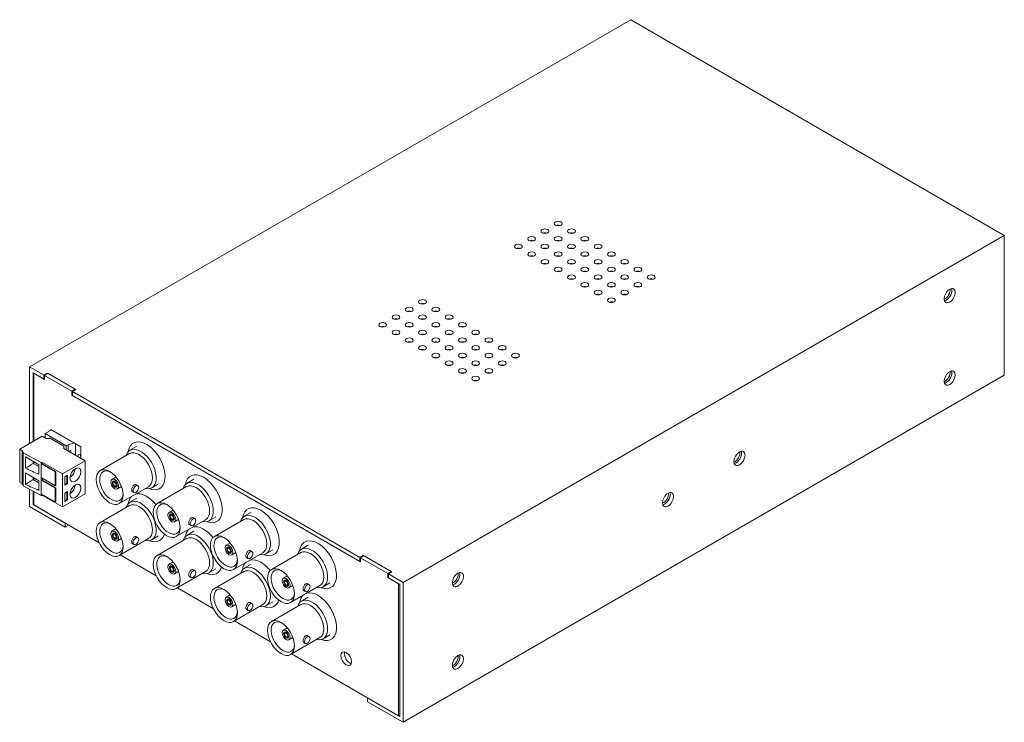
# Model space of a CAD drawing. Units: inches. Extents: x -11.1 to 35.4, y -3.1 to 15.3.
# Drawn here: x 25.5 to 35.3, y -0.3 to 6.7 of the extents above; entities that cross this region are included whole.
import ezdxf

# ---------------------------------------------------------------- set-up
doc = ezdxf.new("R2010")
doc.units = ezdxf.units.IN
doc.header["$MEASUREMENT"] = 0
doc.layers.add('ISO', color=82, linetype='Continuous')

# ---------------------------------------------------------------- blocks, each defined once
blk = doc.blocks.new('A$C3D862CF3')
at = {"color": 0, "linetype": 'Continuous', "lineweight": 0, "extrusion": (-3.33067e-16, 0.816497, 0.57735)}
for p, q in [((-9.5341, 0.0209), (-3.583, 3.4567)), ((-3.583, 3.4567), (0.1158, 1.3212)), ((-5.8352, -2.1147), (0.1158, 1.3212)), ((0.1158, -0.0636), (0.1158, 1.3212)), ((-9.5341, -0.7388), (-9.5341, 0.0209)), ((-9.5341, 0.0209), (-9.3926, -0.0608)), ((-9.5001, -0.0379), (-9.3926, -0.0999)), ((-9.5001, -0.7192), (-9.5001, -0.0379)), ((-9.4936, -0.0416), (-9.4936, -0.7154)), ((-9.4936, -0.0416), (-9.3856, -0.104)), ((-9.3926, -0.0608), (-9.3587, -0.0412)), ((-9.3926, -0.0999), (-9.3926, -0.0608)), ((-9.3856, -0.0959), (-9.3926, -0.0999)), ((-9.3516, -0.0452), (-9.3856, -0.0648)), ((-9.3856, -0.104), (-9.3856, -0.0648)), ((-9.3856, -0.0648), (-9.1169, -0.22)), ((-9.3587, -0.0493), (-9.3587, -0.0412)), ((-9.3587, -0.0412), (-9.0758, -0.2045)), ((-9.0829, -0.2004), (-9.3516, -0.0452)), ((-5.8352, -3.4994), (0.1158, -0.0636)), ((-9.0829, -0.2004), (-9.1169, -0.22)), ((-9.1169, -0.22), (-9.1169, -0.2592)), ((-9.1098, -0.2551), (-9.1169, -0.2592)), ((-9.1169, -0.2592), (-6.257, -1.9103)), ((-9.0758, -0.2045), (-9.1098, -0.2241)), ((-9.1098, -0.2241), (-9.1098, -0.2632)), ((-6.2641, -1.867), (-9.1098, -0.2241)), ((-9.1098, -0.2632), (-6.2641, -1.9062)), ((-9.0829, -0.2085), (-9.0829, -0.2004)), ((-9.6323, -0.7955), (-9.4088, -0.6665)), ((-9.4088, -0.6665), (-9.3692, -0.6893)), ((-9.3805, -0.6412), (-9.3258, -0.6096)), ((-9.3805, -0.6412), (-9.3805, -0.6828)), ((-9.1712, -0.762), (-9.3805, -0.6412)), ((-9.3243, -0.6007), (-9.0273, -0.7722)), ((-9.3243, -0.6105), (-9.3243, -0.6007)), ((-9.3692, -0.6893), (-9.3282, -0.6893)), ((-9.3381, -0.6836), (-9.1967, -0.7653)), ((-9.3381, -0.6893), (-9.3381, -0.6836)), ((-9.3357, -0.6893), (-9.332, -0.6872)), ((-9.1967, -0.7653), (-9.1967, -0.7889)), ((-9.1712, -0.762), (-9.1535, -0.7518)), ((-9.1712, -0.8036), (-9.1712, -0.762)), ((-9.0937, -0.7339), (-9.1535, -0.7518)), ((-9.1535, -0.8138), (-9.1535, -0.7518)), ((-9.08, -0.8563), (-9.08, -0.7418)), ((-9.0273, -0.7722), (-9.0273, -0.8867)), ((-8.4726, -0.7671), (-8.5405, -0.8063)), ((-9.6323, -0.7955), (-9.6323, -1.1221)), ((-9.6011, -0.8134), (-9.6323, -0.7955)), ((-9.6082, -0.8175), (-9.6011, -0.8134)), ((-9.5969, -0.8241), (-9.6082, -0.8175)), ((-9.6082, -0.8175), (-9.6082, -1.1441)), ((-9.5969, -0.8322), (-9.5969, -0.8241)), ((-9.4201, -0.9261), (-9.5969, -0.8322)), ((-9.5969, -0.8322), (-9.5969, -1.1588)), ((-9.5747, -0.984), (-9.5747, -0.8706)), ((-9.1967, -0.7889), (-8.9845, -0.9114)), ((-9.1498, -0.816), (-9.1256, -0.8088)), ((-9.1256, -0.8088), (-9.1256, -0.83)), ((-9.0591, -0.8684), (-9.05, -0.8486)), ((-9.05, -0.8486), (-9.0299, -0.846)), ((-9.0299, -0.846), (-9.028, -0.8863)), ((-8.8365, -1.0072), (-8.5459, -0.8394)), ((-9.4982, -0.9172), (-9.4982, -0.9358)), ((-9.4982, -0.9358), (-9.4825, -0.9267)), ((-9.4982, -0.9358), (-9.4441, -0.967)), ((-9.4441, -0.9499), (-9.4441, -1.0435)), ((-9.4201, -0.9261), (-9.4201, -0.9416)), ((-9.406, -0.9261), (-9.4201, -0.9261)), ((-9.4201, -0.9416), (-9.406, -0.9416)), ((-9.4201, -0.9416), (-9.4201, -1.0772)), ((-9.2822, -1.0212), (-9.4201, -0.9416)), ((-9.208, -1.0404), (-9.406, -0.9261)), ((-9.406, -0.9261), (-9.406, -0.9416)), ((-9.2752, -1.0172), (-9.406, -0.9416)), ((-8.9845, -0.9114), (-9.208, -1.0404)), ((-8.9845, -0.9114), (-8.9845, -1.238)), ((-9.5747, -1.144), (-9.5747, -1.0306)), ((-9.2752, -1.0172), (-9.2822, -1.0212)), ((-9.2822, -1.0212), (-9.2822, -1.1568)), ((-9.2752, -1.1527), (-9.2752, -1.0172)), ((-9.208, -1.0404), (-9.208, -1.367)), ((-9.1868, -1.0698), (-9.1585, -1.0535)), ((-9.1868, -1.1515), (-9.1868, -1.0698)), ((-9.1656, -1.1311), (-9.1656, -1.0576)), ((-9.1585, -1.0535), (-9.1585, -1.1351)), ((-9.1267, -1.0706), (-9.1333, -1.0668)), ((-9.1267, -1.0438), (-9.1267, -1.0706)), ((-8.6791, -1.0711), (-8.719, -1.0941)), ((-9.6323, -1.1221), (-9.6082, -1.136)), ((-9.6082, -1.1441), (-9.5969, -1.1507)), ((-9.5969, -1.1588), (-9.4201, -1.2527)), ((-9.4982, -1.0772), (-9.4982, -1.0958)), ((-9.4982, -1.0958), (-9.4825, -1.0867)), ((-9.4982, -1.0958), (-9.4441, -1.127)), ((-9.4441, -1.1099), (-9.4441, -1.2035)), ((-9.4201, -1.0772), (-9.4201, -1.1017)), ((-9.2822, -1.1568), (-9.4201, -1.0772)), ((-9.4201, -1.1017), (-9.406, -1.1017)), ((-9.4201, -1.1017), (-9.4201, -1.2372)), ((-9.2822, -1.1813), (-9.4201, -1.1017)), ((-9.406, -1.0853), (-9.406, -1.1017)), ((-9.2752, -1.1772), (-9.406, -1.1017)), ((-9.2822, -1.1568), (-9.2752, -1.1527)), ((-9.1868, -1.1433), (-9.1656, -1.1311)), ((-9.1585, -1.1351), (-9.1868, -1.1515)), ((-9.1585, -1.1351), (-9.1656, -1.1311)), ((-8.7065, -1.1157), (-8.6974, -1.1105)), ((-8.6765, -1.1677), (-8.6674, -1.1625)), ((-8.6241, -1.1663), (-8.664, -1.1893)), ((-8.6475, -1.3346), (-8.3569, -1.1668)), ((-8.4623, -1.1575), (-8.4779, -1.1486)), ((-8.2576, -1.1395), (-8.3255, -1.1787)), ((-8.2709, -1.3338), (-7.9802, -1.166)), ((-7.9069, -1.0937), (-7.9749, -1.1329)), ((-9.5341, -1.3639), (-9.5341, -1.1922)), ((-9.5001, -1.3443), (-9.5001, -1.2102)), ((-9.4936, -1.2137), (-9.4936, -1.348)), ((-9.4201, -1.2372), (-9.4201, -1.2527)), ((-9.2822, -1.3168), (-9.4201, -1.2372)), ((-9.4201, -1.2527), (-9.406, -1.2527)), ((-9.406, -1.2454), (-9.406, -1.2527)), ((-9.406, -1.2527), (-9.208, -1.367)), ((-9.2752, -1.1772), (-9.2822, -1.1813)), ((-9.2822, -1.1813), (-9.2822, -1.3168)), ((-9.2752, -1.3127), (-9.2752, -1.1772)), ((-9.208, -1.367), (-8.9845, -1.238)), ((-9.1868, -1.2315), (-9.1585, -1.2152)), ((-9.1868, -1.3131), (-9.1868, -1.2315)), ((-9.1656, -1.2927), (-9.1656, -1.2192)), ((-9.1585, -1.2152), (-9.1585, -1.2968)), ((-9.1267, -1.2323), (-9.1333, -1.2285)), ((-9.1267, -1.2055), (-9.1267, -1.2323)), ((-8.5013, -1.2251), (-8.5169, -1.2161)), ((-9.5341, -1.3639), (-9.1805, -1.568)), ((-9.4936, -1.3405), (-9.5001, -1.3443)), ((-9.1805, -1.5288), (-9.5001, -1.3443)), ((-9.4936, -1.348), (-8.8462, -1.7218)), ((-9.2822, -1.3168), (-9.2752, -1.3127)), ((-9.1868, -1.305), (-9.1656, -1.2927)), ((-9.1585, -1.2968), (-9.1868, -1.3131)), ((-9.1585, -1.2968), (-9.1656, -1.2927)), ((-8.8365, -1.5216), (-8.5459, -1.3538)), ((-8.4726, -1.2815), (-8.5405, -1.3207)), ((-8.1135, -1.3977), (-8.1533, -1.4207)), ((-8.1408, -1.4423), (-8.1318, -1.4371)), ((-7.3412, -1.4203), (-7.4092, -1.4595)), ((-9.1805, -1.568), (-9.1805, -1.5288)), ((-9.1805, -1.568), (-9.1466, -1.5484)), ((-8.1108, -1.4943), (-8.1018, -1.4891)), ((-8.0585, -1.4929), (-8.0983, -1.5159)), ((-8.0819, -1.6612), (-7.7912, -1.4934)), ((-7.9356, -1.5517), (-7.9512, -1.5427)), ((-7.8966, -1.4841), (-7.9122, -1.4752)), ((-7.6919, -1.4661), (-7.7599, -1.5053)), ((-7.7052, -1.6604), (-7.4146, -1.4926)), ((-8.6791, -1.5855), (-8.719, -1.6085)), ((-8.7065, -1.6301), (-8.6974, -1.6249)), ((-8.2576, -1.6538), (-8.3255, -1.6931)), ((-7.9069, -1.6081), (-7.9749, -1.6473)), ((-8.6765, -1.6821), (-8.6674, -1.6769)), ((-8.6241, -1.6807), (-8.664, -1.7037)), ((-8.6475, -1.849), (-8.3569, -1.6812)), ((-8.5013, -1.7395), (-8.5169, -1.7305)), ((-8.4623, -1.6719), (-8.4779, -1.6629)), ((-8.2709, -1.8482), (-7.9802, -1.6804)), ((-7.5478, -1.7243), (-7.5876, -1.7473)), ((-6.7755, -1.7469), (-6.8435, -1.7861)), ((-8.6368, -1.8427), (-8.2805, -2.0484)), ((-7.5751, -1.7689), (-7.5661, -1.7637)), ((-7.5451, -1.8209), (-7.5361, -1.8157)), ((-7.4928, -1.8195), (-7.5326, -1.8425)), ((-7.5162, -1.9878), (-7.2256, -1.82)), ((-7.331, -1.8107), (-7.3465, -1.8018)), ((-7.1262, -1.7927), (-7.1942, -1.8319)), ((-7.1395, -1.987), (-6.8489, -1.8192)), ((-6.2641, -1.867), (-6.2302, -1.8474)), ((-6.2231, -1.8515), (-6.257, -1.8711)), ((-6.2302, -1.8556), (-6.2302, -1.8474)), ((-6.2302, -1.8474), (-5.9473, -2.0107)), ((-5.9544, -2.0066), (-6.2231, -1.8515)), ((-8.1135, -1.9121), (-8.1533, -1.9351)), ((-7.3412, -1.9347), (-7.4092, -1.9739)), ((-7.37, -1.8783), (-7.3855, -1.8693)), ((-6.2641, -1.9062), (-6.2641, -1.867)), ((-6.257, -1.9021), (-6.2641, -1.9062)), ((-6.257, -1.9103), (-6.257, -1.8711)), ((-6.257, -1.8711), (-5.9883, -2.0262)), ((-8.1408, -1.9567), (-8.1318, -1.9515)), ((-8.1108, -2.0087), (-8.1018, -2.0035)), ((-8.0585, -2.0073), (-8.0983, -2.0303)), ((-8.0819, -2.1756), (-7.7912, -2.0078)), ((-7.8966, -1.9985), (-7.9122, -1.9895)), ((-7.6919, -1.9804), (-7.7599, -2.0197)), ((-7.7052, -2.1748), (-7.4146, -2.007)), ((-5.9544, -2.0066), (-5.9883, -2.0262)), ((-5.9883, -2.0262), (-5.9883, -2.0654)), ((-5.9473, -2.0107), (-5.9813, -2.0303)), ((-5.9813, -2.0303), (-5.9813, -2.0695)), ((-5.8352, -2.1147), (-5.9813, -2.0303)), ((-5.9544, -2.0148), (-5.9544, -2.0066)), ((-7.9356, -2.0661), (-7.9512, -2.0571)), ((-6.9821, -2.0509), (-7.0219, -2.0739)), ((-7.0094, -2.0955), (-7.0004, -2.0903)), ((-6.9794, -2.1475), (-6.9704, -2.1423)), ((-6.7653, -2.1373), (-6.7808, -2.1283)), ((-6.5605, -2.1193), (-6.6285, -2.1585)), ((-5.9813, -2.0613), (-5.9883, -2.0654)), ((-5.9883, -2.0654), (-5.8803, -2.1278)), ((-5.9813, -2.0695), (-5.8691, -2.1342)), ((-5.8803, -2.1278), (-5.8803, -3.4342)), ((-5.8691, -3.4406), (-5.8691, -2.1342)), ((-5.8352, -3.4994), (-5.8352, -2.1147)), ((-8.0711, -2.1693), (-7.7149, -2.375)), ((-7.5478, -2.2387), (-7.5876, -2.2617)), ((-6.9271, -2.1461), (-6.9669, -2.1691)), ((-6.9505, -2.3144), (-6.6599, -2.1466)), ((-6.8043, -2.2049), (-6.8198, -2.1959)), ((-7.5751, -2.2833), (-7.5661, -2.2781)), ((-7.5451, -2.3353), (-7.5361, -2.3301)), ((-7.4928, -2.3339), (-7.5326, -2.3569)), ((-7.5162, -2.5022), (-7.2256, -2.3344)), ((-7.331, -2.3251), (-7.3465, -2.3161)), ((-7.1262, -2.307), (-7.1942, -2.3463)), ((-7.1395, -2.5014), (-6.8489, -2.3336)), ((-6.7755, -2.2613), (-6.8435, -2.3005)), ((-7.37, -2.3927), (-7.3855, -2.3837)), ((-7.5054, -2.4959), (-7.1492, -2.7016)), ((-6.9821, -2.5653), (-7.0219, -2.5883)), ((-7.0094, -2.6099), (-7.0004, -2.6047)), ((-6.9794, -2.6619), (-6.9704, -2.6567)), ((-6.9271, -2.6605), (-6.9669, -2.6835)), ((-6.9505, -2.8288), (-6.6599, -2.661)), ((-6.8043, -2.7193), (-6.8198, -2.7103)), ((-6.7653, -2.6517), (-6.7808, -2.6427)), ((-6.5605, -2.6336), (-6.6285, -2.6729)), ((-6.9397, -2.8225), (-5.8803, -3.4342)), ((-6.1887, -3.2953), (-6.1887, -3.2561)), ((-5.8691, -3.4406), (-6.1887, -3.2561)), ((-6.1887, -3.2953), (-5.8352, -3.4994)), ((-5.8803, -3.4342), (-5.8691, -3.4277))]:
    blk.add_line(p, q, dxfattribs=at)
at = {"color": 0, "linetype": 'Continuous', "lineweight": 0}
for centre, major_axis in [((-4.4319, 1.3626), (-0.039, 0)), ((-4.3004, 1.4385), (-0.039, 0)), ((-4.1689, 1.3626), (-0.039, 0)), ((-4.5634, 1.2867), (-0.039, 0)), ((-4.3004, 1.2867), (-0.039, 0)), ((-4.0374, 1.2867), (-0.039, 0)), ((-4.695, 1.2107), (-0.039, 0)), ((-4.4319, 1.2107), (-0.039, 0)), ((-4.1689, 1.2107), (-0.039, 0)), ((-3.9058, 1.2107), (-0.039, 0)), ((-4.5634, 1.1348), (-0.039, 0)), ((-4.4319, 1.0589), (-0.039, 0)), ((-4.3004, 1.1348), (-0.039, 0)), ((-4.1689, 1.0589), (-0.039, 0)), ((-4.0374, 1.1348), (-0.039, 0)), ((-3.9058, 1.0589), (-0.039, 0)), ((-3.7743, 1.1348), (-0.039, 0)), ((-3.6428, 1.0589), (-0.039, 0)), ((-4.3004, 0.9829), (-0.039, 0)), ((-4.0374, 0.9829), (-0.039, 0)), ((-3.7743, 0.9829), (-0.039, 0)), ((-3.5113, 0.9829), (-0.039, 0)), ((-4.1689, 0.907), (-0.039, 0)), ((-3.9058, 0.907), (-0.039, 0)), ((-3.6428, 0.907), (-0.039, 0)), ((-3.3797, 0.907), (-0.039, 0)), ((-4.0374, 0.8311), (-0.039, 0)), ((-3.7743, 0.8311), (-0.039, 0)), ((-3.5113, 0.8311), (-0.039, 0)), ((-0.4251, 0.7247), (-0.039, -0.0675)), ((-5.6439, 0.6629), (-0.039, 0)), ((-3.9058, 0.7551), (-0.039, 0)), ((-3.7743, 0.6792), (-0.039, 0)), ((-3.6428, 0.7551), (-0.039, 0)), ((-5.7754, 0.5869), (-0.039, 0)), ((-5.5124, 0.5869), (-0.039, 0)), ((-5.9069, 0.511), (-0.039, 0)), ((-5.6439, 0.511), (-0.039, 0)), ((-5.3809, 0.511), (-0.039, 0)), ((-6.0385, 0.4351), (-0.039, 0)), ((-5.7754, 0.4351), (-0.039, 0)), ((-5.5124, 0.4351), (-0.039, 0)), ((-5.2493, 0.4351), (-0.039, 0)), ((-5.9069, 0.3591), (-0.039, 0)), ((-5.7754, 0.2832), (-0.039, 0)), ((-5.6439, 0.3591), (-0.039, 0)), ((-5.5124, 0.2832), (-0.039, 0)), ((-5.3809, 0.3591), (-0.039, 0)), ((-5.2493, 0.2832), (-0.039, 0)), ((-5.1178, 0.3591), (-0.039, 0)), ((-4.9863, 0.2832), (-0.039, 0)), ((-5.6439, 0.2073), (-0.039, 0)), ((-5.3809, 0.2073), (-0.039, 0)), ((-5.1178, 0.2073), (-0.039, 0)), ((-4.8548, 0.2073), (-0.039, 0)), ((-5.5124, 0.1313), (-0.039, 0)), ((-5.2493, 0.1313), (-0.039, 0)), ((-4.9863, 0.1313), (-0.039, 0)), ((-4.7232, 0.1313), (-0.039, 0)), ((-5.3809, 0.0554), (-0.039, 0)), ((-5.2493, -0.0205), (-0.039, 0)), ((-5.1178, 0.0554), (-0.039, 0)), ((-4.9863, -0.0205), (-0.039, 0)), ((-4.8548, 0.0554), (-0.039, 0)), ((-5.1178, -0.0965), (-0.039, 0)), ((-0.4251, -0.0918), (-0.039, -0.0675)), ((-2.5061, -0.8866), (-0.039, -0.0675)), ((-9.0807, -1.0494), (-0.038, -0.0658)), ((-8.742, -1.1709), (0.0945, -0.1637)), ((-9.0807, -1.2111), (0.038, 0.0658)), ((-8.6915, -1.1417), (0.0275, -0.0476)), ((-8.6915, -1.1417), (-0.0175, 0.0303)), ((-8.6915, -1.1417), (0.015, -0.026)), ((-8.6915, -1.1417), (-0.011, 0.0191)), ((-8.4818, -1.1913), (-0.0195, -0.0338)), ((-3.2132, -1.2949), (-0.039, -0.0675)), ((-8.1764, -1.4975), (0.0945, -0.1637)), ((-8.1258, -1.4683), (0.0275, -0.0476)), ((-8.1258, -1.4683), (-0.0175, 0.0303)), ((-8.1258, -1.4683), (0.015, -0.026)), ((-8.1258, -1.4683), (-0.011, 0.0191)), ((-8.742, -1.6853), (0.0945, -0.1637)), ((-7.9161, -1.5179), (-0.0195, -0.0338)), ((-8.6915, -1.6561), (0.0275, -0.0476)), ((-8.6915, -1.6561), (-0.0175, 0.0303)), ((-8.6915, -1.6561), (0.015, -0.026)), ((-8.6915, -1.6561), (-0.011, 0.0191)), ((-7.6107, -1.8241), (0.0945, -0.1637)), ((-8.4818, -1.7057), (-0.0195, -0.0338)), ((-7.5601, -1.7949), (0.0275, -0.0476)), ((-8.1764, -2.0119), (0.0945, -0.1637)), ((-7.5601, -1.7949), (-0.0175, 0.0303)), ((-7.5601, -1.7949), (0.015, -0.026)), ((-7.5601, -1.7949), (-0.011, 0.0191)), ((-7.3505, -1.8445), (-0.0195, -0.0338)), ((-8.1258, -1.9827), (0.0275, -0.0476)), ((-8.1258, -1.9827), (-0.0175, 0.0303)), ((-8.1258, -1.9827), (0.015, -0.026)), ((-8.1258, -1.9827), (-0.011, 0.0191)), ((-7.9161, -2.0323), (-0.0195, -0.0338)), ((-7.045, -2.1507), (0.0945, -0.1637)), ((-5.2942, -2.0865), (-0.039, -0.0675)), ((-6.9944, -2.1215), (0.0275, -0.0476)), ((-6.9944, -2.1215), (-0.0175, 0.0303)), ((-6.9944, -2.1215), (0.015, -0.026)), ((-6.9944, -2.1215), (-0.011, 0.0191)), ((-6.7848, -2.1711), (-0.0195, -0.0338)), ((-7.6107, -2.3385), (0.0945, -0.1637)), ((-7.5601, -2.3093), (0.0275, -0.0476)), ((-7.5601, -2.3093), (-0.0175, 0.0303)), ((-7.5601, -2.3093), (0.015, -0.026)), ((-7.5601, -2.3093), (-0.011, 0.0191)), ((-7.3505, -2.3589), (-0.0195, -0.0338)), ((-7.045, -2.6651), (0.0945, -0.1637)), ((-6.9944, -2.6359), (0.0275, -0.0476)), ((-6.9944, -2.6359), (-0.0175, 0.0303)), ((-6.9944, -2.6359), (0.015, -0.026)), ((-6.9944, -2.6359), (-0.011, 0.0191)), ((-6.7848, -2.6855), (-0.0195, -0.0338)), ((-6.3988, -2.8699), (0.0375, -0.065)), ((-5.2942, -2.903), (-0.039, -0.0675))]:
    blk.add_ellipse(centre, major_axis=major_axis, ratio=0.57735, dxfattribs=at)
for centre, major_axis, start_param, end_param in [((-4.3004, 1.3993), (-0.039, 0), 4.197374, 5.227404), ((-4.5634, 1.2475), (-0.039, 0), 4.197374, 5.227404), ((-4.4319, 1.3234), (-0.039, 0), 4.197374, 5.227404), ((-4.3004, 1.2475), (-0.039, 0), 4.197374, 5.227404), ((-4.1689, 1.3234), (-0.039, 0), 4.197374, 5.227404), ((-4.0374, 1.2475), (-0.039, 0), 4.197374, 5.227404), ((-4.695, 1.1715), (-0.039, 0), 4.197374, 5.227404), ((-4.4319, 1.1715), (-0.039, 0), 4.197374, 5.227404), ((-4.1689, 1.1715), (-0.039, 0), 4.197374, 5.227404), ((-3.9058, 1.1715), (-0.039, 0), 4.197374, 5.227404), ((-4.5634, 1.0956), (-0.039, 0), 4.197374, 5.227404), ((-4.3004, 1.0956), (-0.039, 0), 4.197374, 5.227404), ((-4.0374, 1.0956), (-0.039, 0), 4.197374, 5.227404), ((-3.7743, 1.0956), (-0.039, 0), 4.197374, 5.227404), ((-4.4319, 1.0197), (-0.039, 0), 4.197374, 5.227404), ((-4.1689, 1.0197), (-0.039, 0), 4.197374, 5.227404), ((-3.9058, 1.0197), (-0.039, 0), 4.197374, 5.227404), ((-3.6428, 1.0197), (-0.039, 0), 4.197374, 5.227404), ((-4.3004, 0.9437), (-0.039, 0), 4.197374, 5.227404), ((-4.1689, 0.8678), (-0.039, 0), 4.197374, 5.227404), ((-4.0374, 0.9437), (-0.039, 0), 4.197374, 5.227404), ((-3.9058, 0.8678), (-0.039, 0), 4.197374, 5.227404), ((-3.7743, 0.9437), (-0.039, 0), 4.197374, 5.227404), ((-3.6428, 0.8678), (-0.039, 0), 4.197374, 5.227404), ((-3.5113, 0.9437), (-0.039, 0), 4.197374, 5.227404), ((-3.3797, 0.8678), (-0.039, 0), 4.197374, 5.227404), ((-4.0374, 0.7919), (-0.039, 0), 4.197374, 5.227404), ((-3.7743, 0.7919), (-0.039, 0), 4.197374, 5.227404), ((-3.5113, 0.7919), (-0.039, 0), 4.197374, 5.227404), ((-0.4702, 0.7508), (-0.035, -0.0606), 0.583481, 2.558112), ((-0.459, 0.7443), (-0.039, -0.0675), 0.785398, 2.691396), ((-3.9058, 0.7159), (-0.039, 0), 4.197374, 5.227404), ((-3.6428, 0.7159), (-0.039, 0), 4.197374, 5.227404), ((-5.6439, 0.6237), (-0.039, 0), 4.197374, 5.227404), ((-3.7743, 0.64), (-0.039, 0), 4.197374, 5.227404), ((-0.459, 0.7443), (-0.039, -0.0675), 0.450197, 0.785398), ((-5.9069, 0.4718), (-0.039, 0), 4.197374, 5.227404), ((-5.7754, 0.5477), (-0.039, 0), 4.197374, 5.227404), ((-5.6439, 0.4718), (-0.039, 0), 4.197374, 5.227404), ((-5.5124, 0.5477), (-0.039, 0), 4.197374, 5.227404), ((-5.3809, 0.4718), (-0.039, 0), 4.197374, 5.227404), ((-6.0385, 0.3959), (-0.039, 0), 4.197374, 5.227404), ((-5.7754, 0.3959), (-0.039, 0), 4.197374, 5.227404), ((-5.5124, 0.3959), (-0.039, 0), 4.197374, 5.227404), ((-5.2493, 0.3959), (-0.039, 0), 4.197374, 5.227404), ((-5.9069, 0.3199), (-0.039, 0), 4.197374, 5.227404), ((-5.6439, 0.3199), (-0.039, 0), 4.197374, 5.227404), ((-5.3809, 0.3199), (-0.039, 0), 4.197374, 5.227404), ((-5.1178, 0.3199), (-0.039, 0), 4.197374, 5.227404), ((-5.7754, 0.244), (-0.039, 0), 4.197374, 5.227404), ((-5.5124, 0.244), (-0.039, 0), 4.197374, 5.227404), ((-5.2493, 0.244), (-0.039, 0), 4.197374, 5.227404), ((-4.9863, 0.244), (-0.039, 0), 4.197374, 5.227404), ((-5.6439, 0.1681), (-0.039, 0), 4.197374, 5.227404), ((-5.5124, 0.0921), (-0.039, 0), 4.197374, 5.227404), ((-5.3809, 0.1681), (-0.039, 0), 4.197374, 5.227404), ((-5.2493, 0.0921), (-0.039, 0), 4.197374, 5.227404), ((-5.1178, 0.1681), (-0.039, 0), 4.197374, 5.227404), ((-4.9863, 0.0921), (-0.039, 0), 4.197374, 5.227404), ((-4.8548, 0.1681), (-0.039, 0), 4.197374, 5.227404), ((-4.7232, 0.0921), (-0.039, 0), 4.197374, 5.227404), ((-5.3809, 0.0162), (-0.039, 0), 4.197374, 5.227404), ((-5.1178, 0.0162), (-0.039, 0), 4.197374, 5.227404), ((-4.8548, 0.0162), (-0.039, 0), 4.197374, 5.227404), ((-5.2493, -0.0597), (-0.039, 0), 4.197374, 5.227404), ((-4.9863, -0.0597), (-0.039, 0), 4.197374, 5.227404), ((-0.4702, -0.0657), (-0.035, -0.0606), 0.583481, 2.558112), ((-0.459, -0.0722), (-0.039, -0.0675), 0.785398, 2.691396), ((-5.1178, -0.1357), (-0.039, 0), 4.197374, 5.227404), ((-0.459, -0.0722), (-0.039, -0.0675), 0.450197, 0.785398), ((-8.433, -0.9925), (0.1075, -0.1862), 5.786296, 9.921667), ((-8.3764, -0.9598), (0.13, -0.2252), 5.663626, 10.044337), ((-8.4514, -1.0031), (-0.0945, 0.1637), 3.141593, 6.283185), ((-2.5512, -0.8606), (-0.035, -0.0606), 0.583481, 2.558112), ((-2.5401, -0.867), (-0.039, -0.0675), 0.785398, 2.691396), ((-2.5401, -0.867), (-0.039, -0.0675), 0.450197, 0.785398), ((-9.1373, -1.0168), (-0.0375, -0.065), 0.986756, 2.300534), ((-8.7244, -1.1607), (0.082, -0.142), 2.429775, 5.497787), ((-7.8107, -1.2864), (-0.13, 0.2252), 5.497787, 6.902744), ((-9.1373, -1.1784), (-0.0375, -0.065), 0.986756, 2.300534), ((-7.8674, -1.3191), (0.1075, -0.1862), 5.786296, 9.921667), ((-7.8857, -1.3297), (-0.0945, 0.1637), 3.141593, 6.283185), ((-7.8107, -1.2864), (-0.13, 0.2252), 2.522034, 5.497787), ((-8.7244, -1.1607), (0.082, -0.142), 5.497787, 6.995003), ((-8.3764, -1.4742), (0.13, -0.2252), 3.306394, 3.761151), ((-8.3764, -1.4742), (0.13, -0.2252), 1.829946, 2.976792), ((-3.2583, -1.2688), (-0.035, -0.0606), 0.583481, 2.558112), ((-3.2472, -1.2753), (-0.039, -0.0675), 0.785398, 2.691396), ((-8.433, -1.5069), (0.1075, -0.1862), 5.786296, 9.921667), ((-8.4514, -1.5175), (-0.0945, 0.1637), 3.141593, 6.283185), ((-8.1587, -1.4873), (0.082, -0.142), 2.429775, 5.497787), ((-7.245, -1.613), (-0.13, 0.2252), 5.497787, 6.902744), ((-3.2472, -1.2753), (-0.039, -0.0675), 0.450197, 0.785398), ((-7.3017, -1.6457), (0.1075, -0.1862), 5.786296, 9.921667), ((-7.245, -1.613), (-0.13, 0.2252), 2.522034, 5.497787), ((-8.7244, -1.6751), (0.082, -0.142), 2.429775, 5.497787), ((-7.8107, -1.8008), (0.13, -0.2252), 1.829946, 2.976792), ((-7.3201, -1.6563), (-0.0945, 0.1637), 3.141593, 6.283185), ((-8.3764, -1.4742), (0.13, -0.2252), 5.663626, 6.783381), ((-8.1587, -1.4873), (0.082, -0.142), 5.497787, 6.995003), ((-7.8674, -1.8335), (0.1075, -0.1862), 5.786296, 9.921667), ((-7.8107, -1.8008), (0.13, -0.2252), 3.306394, 3.761151), ((-7.593, -1.8139), (0.082, -0.142), 2.429775, 5.497787), ((-8.7244, -1.6751), (0.082, -0.142), 5.497787, 6.995003), ((-7.8857, -1.8441), (-0.0945, 0.1637), 3.141593, 6.283185), ((-6.6793, -1.9396), (0.13, -0.2252), 5.663626, 10.044337), ((-8.1587, -2.0017), (0.082, -0.142), 2.429775, 5.497787), ((-6.736, -1.9723), (0.1075, -0.1862), 5.786296, 9.921667), ((-6.7544, -1.9829), (-0.0945, 0.1637), 3.141593, 6.283185), ((-7.593, -1.8139), (0.082, -0.142), 5.497787, 6.995003), ((-7.3017, -2.1601), (0.1075, -0.1862), 5.786296, 9.921667), ((-7.245, -2.1274), (-0.13, 0.2252), 0.164801, 0.619559), ((-7.245, -2.1274), (-0.13, 0.2252), 5.497787, 6.118384), ((-7.245, -2.1274), (-0.13, 0.2252), 4.971538, 5.497787), ((-7.8107, -1.8008), (0.13, -0.2252), 5.663626, 6.783381), ((-7.3201, -2.1707), (-0.0945, 0.1637), 3.141593, 6.283185), ((-7.0273, -2.1405), (0.082, -0.142), 2.429775, 5.497787), ((-5.3394, -2.0604), (-0.035, -0.0606), 0.583481, 2.558112), ((-5.3282, -2.0669), (-0.039, -0.0675), 0.785398, 2.691396), ((-8.1587, -2.0017), (0.082, -0.142), 5.497787, 6.995003), ((-5.3282, -2.0669), (-0.039, -0.0675), 0.450197, 0.785398), ((-7.593, -2.3283), (0.082, -0.142), 2.429775, 5.497787), ((-7.0273, -2.1405), (0.082, -0.142), 5.497787, 6.995003), ((-6.6793, -2.454), (-0.13, 0.2252), 5.497787, 6.118384), ((-6.6793, -2.454), (-0.13, 0.2252), 2.522034, 5.497787), ((-7.245, -2.1274), (-0.13, 0.2252), 2.522034, 3.641788), ((-6.736, -2.4867), (0.1075, -0.1862), 5.786296, 9.921667), ((-6.6793, -2.454), (-0.13, 0.2252), 0.164801, 0.619559), ((-6.7544, -2.4973), (-0.0945, 0.1637), 3.141593, 6.283185), ((-7.593, -2.3283), (0.082, -0.142), 5.497787, 6.995003), ((-7.0273, -2.6549), (0.082, -0.142), 2.429775, 5.497787), ((-7.0273, -2.6549), (0.082, -0.142), 5.497787, 6.995003), ((-6.3649, -2.8503), (0.0375, -0.065), 3.611214, 5.497787), ((-6.3649, -2.8503), (0.0375, -0.065), 5.497787, 5.813564), ((-5.3394, -2.8769), (-0.035, -0.0606), 0.583481, 2.558112), ((-5.3282, -2.8834), (-0.039, -0.0675), 0.785398, 2.691396), ((-5.3282, -2.8834), (-0.039, -0.0675), 0.450197, 0.785398)]:
    blk.add_ellipse(centre, major_axis=major_axis, ratio=0.57735, start_param=start_param, end_param=end_param, dxfattribs=at)
for points, knots in [([(-9.5747, -0.8706), (-9.5529, -0.8839), (-9.531, -0.8973), (-9.4874, -0.9237), (-9.4658, -0.9368), (-9.4441, -0.9499)], [0, 0, 0, 0, 0.0893555, 0.0893555, 0.1779303, 0.1779303, 0.1779303, 0.1779303]), ([(-9.4441, -1.0435), (-9.4654, -1.0337), (-9.4867, -1.0239), (-9.5303, -1.0041), (-9.5525, -0.994), (-9.5747, -0.984)], [0, 0, 0, 0, 0.0870685, 0.0870685, 0.1779305, 0.1779305, 0.1779305, 0.1779305]), ([(-9.5747, -1.0306), (-9.5529, -1.044), (-9.531, -1.0573), (-9.4874, -1.0837), (-9.4658, -1.0969), (-9.4441, -1.1099)], [0, 0, 0, 0, 0.0893555, 0.0893555, 0.1779303, 0.1779303, 0.1779303, 0.1779303]), ([(-9.4441, -1.2035), (-9.4654, -1.1937), (-9.4867, -1.184), (-9.5303, -1.1641), (-9.5525, -1.1541), (-9.5747, -1.144)], [0, 0, 0, 0, 0.0870685, 0.0870685, 0.1779305, 0.1779305, 0.1779305, 0.1779305]), ([(-8.4989, -1.1496), (-8.5023, -1.1517), (-8.5059, -1.1547), (-8.5121, -1.1622), (-8.5148, -1.1666), (-8.519, -1.1755), (-8.5207, -1.1805), (-8.523, -1.1903), (-8.5236, -1.1951), (-8.5236, -1.2031), (-8.523, -1.2069), (-8.5207, -1.2128), (-8.519, -1.2149), (-8.5169, -1.2161)], [0, 0, 0, 0, 0.01473689, 0.01473689, 0.02947378, 0.02947378, 0.04420974, 0.04420974, 0.05894569, 0.05894569, 0.07368164, 0.07368164, 0.0884176, 0.0884176, 0.0884176, 0.0884176]), ([(-8.4779, -1.1486), (-8.4807, -1.1469), (-8.4842, -1.146), (-8.4915, -1.1464), (-8.4954, -1.1476), (-8.4989, -1.1496)], [0.20630898, 0.20630898, 0.20630898, 0.20630898, 0.22104587, 0.22104587, 0.23578276, 0.23578276, 0.23578276, 0.23578276]), ([(-7.9332, -1.4762), (-7.9366, -1.4783), (-7.9402, -1.4813), (-7.9464, -1.4888), (-7.9491, -1.4932), (-7.9533, -1.5021), (-7.955, -1.5071), (-7.9573, -1.5169), (-7.9579, -1.5217), (-7.9579, -1.5297), (-7.9573, -1.5335), (-7.955, -1.5394), (-7.9533, -1.5415), (-7.9512, -1.5427)], [0, 0, 0, 0, 0.01473689, 0.01473689, 0.02947378, 0.02947378, 0.04420974, 0.04420974, 0.05894569, 0.05894569, 0.07368164, 0.07368164, 0.0884176, 0.0884176, 0.0884176, 0.0884176]), ([(-7.9122, -1.4752), (-7.915, -1.4735), (-7.9185, -1.4726), (-7.9258, -1.473), (-7.9297, -1.4742), (-7.9332, -1.4762)], [0.20630898, 0.20630898, 0.20630898, 0.20630898, 0.22104587, 0.22104587, 0.23578276, 0.23578276, 0.23578276, 0.23578276]), ([(-8.4989, -1.664), (-8.5023, -1.666), (-8.5059, -1.6691), (-8.5121, -1.6766), (-8.5148, -1.681), (-8.519, -1.6899), (-8.5207, -1.6949), (-8.523, -1.7047), (-8.5236, -1.7095), (-8.5236, -1.7175), (-8.523, -1.7213), (-8.5207, -1.7272), (-8.519, -1.7293), (-8.5169, -1.7305)], [0, 0, 0, 0, 0.01473689, 0.01473689, 0.02947378, 0.02947378, 0.04420974, 0.04420974, 0.05894569, 0.05894569, 0.07368164, 0.07368164, 0.0884176, 0.0884176, 0.0884176, 0.0884176]), ([(-8.4779, -1.6629), (-8.4807, -1.6613), (-8.4842, -1.6604), (-8.4915, -1.6608), (-8.4954, -1.662), (-8.4989, -1.664)], [0.20630898, 0.20630898, 0.20630898, 0.20630898, 0.22104587, 0.22104587, 0.23578276, 0.23578276, 0.23578276, 0.23578276]), ([(-7.3675, -1.8028), (-7.371, -1.8049), (-7.3745, -1.8079), (-7.3807, -1.8154), (-7.3835, -1.8198), (-7.3876, -1.8287), (-7.3894, -1.8337), (-7.3916, -1.8435), (-7.3922, -1.8483), (-7.3922, -1.8563), (-7.3916, -1.8601), (-7.3894, -1.866), (-7.3876, -1.8681), (-7.3855, -1.8693)], [0, 0, 0, 0, 0.01473689, 0.01473689, 0.02947378, 0.02947378, 0.04420974, 0.04420974, 0.05894569, 0.05894569, 0.07368164, 0.07368164, 0.0884176, 0.0884176, 0.0884176, 0.0884176]), ([(-7.3465, -1.8018), (-7.3493, -1.8001), (-7.3528, -1.7992), (-7.3602, -1.7996), (-7.364, -1.8008), (-7.3675, -1.8028)], [0.20630898, 0.20630898, 0.20630898, 0.20630898, 0.22104587, 0.22104587, 0.23578276, 0.23578276, 0.23578276, 0.23578276]), ([(-7.9332, -1.9906), (-7.9366, -1.9926), (-7.9402, -1.9957), (-7.9464, -2.0032), (-7.9491, -2.0076), (-7.9533, -2.0165), (-7.955, -2.0215), (-7.9573, -2.0313), (-7.9579, -2.0361), (-7.9579, -2.0441), (-7.9573, -2.0479), (-7.955, -2.0538), (-7.9533, -2.0559), (-7.9512, -2.0571)], [0, 0, 0, 0, 0.01473689, 0.01473689, 0.02947378, 0.02947378, 0.04420974, 0.04420974, 0.05894569, 0.05894569, 0.07368164, 0.07368164, 0.0884176, 0.0884176, 0.0884176, 0.0884176]), ([(-7.9122, -1.9895), (-7.915, -1.9879), (-7.9185, -1.987), (-7.9258, -1.9874), (-7.9297, -1.9886), (-7.9332, -1.9906)], [0.20630898, 0.20630898, 0.20630898, 0.20630898, 0.22104587, 0.22104587, 0.23578276, 0.23578276, 0.23578276, 0.23578276]), ([(-6.8018, -2.1294), (-6.8053, -2.1315), (-6.8088, -2.1345), (-6.8151, -2.142), (-6.8178, -2.1464), (-6.8219, -2.1553), (-6.8237, -2.1603), (-6.8259, -2.1701), (-6.8265, -2.1749), (-6.8265, -2.1829), (-6.8259, -2.1867), (-6.8237, -2.1926), (-6.8219, -2.1947), (-6.8198, -2.1959)], [0, 0, 0, 0, 0.01473689, 0.01473689, 0.02947378, 0.02947378, 0.04420974, 0.04420974, 0.05894569, 0.05894569, 0.07368164, 0.07368164, 0.0884176, 0.0884176, 0.0884176, 0.0884176]), ([(-6.7808, -2.1283), (-6.7837, -2.1267), (-6.7871, -2.1258), (-6.7945, -2.1262), (-6.7983, -2.1274), (-6.8018, -2.1294)], [0.20630898, 0.20630898, 0.20630898, 0.20630898, 0.22104587, 0.22104587, 0.23578276, 0.23578276, 0.23578276, 0.23578276]), ([(-7.3675, -2.3172), (-7.371, -2.3192), (-7.3745, -2.3223), (-7.3807, -2.3298), (-7.3835, -2.3342), (-7.3876, -2.3431), (-7.3894, -2.3481), (-7.3916, -2.3579), (-7.3922, -2.3627), (-7.3922, -2.3707), (-7.3916, -2.3745), (-7.3894, -2.3804), (-7.3876, -2.3825), (-7.3855, -2.3837)], [0, 0, 0, 0, 0.01473689, 0.01473689, 0.02947378, 0.02947378, 0.04420974, 0.04420974, 0.05894569, 0.05894569, 0.07368164, 0.07368164, 0.0884176, 0.0884176, 0.0884176, 0.0884176]), ([(-7.3465, -2.3161), (-7.3493, -2.3145), (-7.3528, -2.3136), (-7.3602, -2.314), (-7.364, -2.3152), (-7.3675, -2.3172)], [0.20630898, 0.20630898, 0.20630898, 0.20630898, 0.22104587, 0.22104587, 0.23578276, 0.23578276, 0.23578276, 0.23578276]), ([(-6.8018, -2.6438), (-6.8053, -2.6458), (-6.8088, -2.6489), (-6.8151, -2.6564), (-6.8178, -2.6608), (-6.8219, -2.6697), (-6.8237, -2.6747), (-6.8259, -2.6845), (-6.8265, -2.6893), (-6.8265, -2.6973), (-6.8259, -2.7011), (-6.8237, -2.707), (-6.8219, -2.7091), (-6.8198, -2.7103)], [0, 0, 0, 0, 0.01473689, 0.01473689, 0.02947378, 0.02947378, 0.04420974, 0.04420974, 0.05894569, 0.05894569, 0.07368164, 0.07368164, 0.0884176, 0.0884176, 0.0884176, 0.0884176]), ([(-6.7808, -2.6427), (-6.7837, -2.6411), (-6.7871, -2.6402), (-6.7945, -2.6406), (-6.7983, -2.6418), (-6.8018, -2.6438)], [0.20630898, 0.20630898, 0.20630898, 0.20630898, 0.22104587, 0.22104587, 0.23578276, 0.23578276, 0.23578276, 0.23578276])]:
    blk.add_open_spline(points, degree=3, knots=knots, dxfattribs=at)
for points in [[(-9.5747, -0.984), (-9.5492, -0.9679), (-9.5237, -0.9518), (-9.4982, -0.9358)], [(-9.5747, -1.144), (-9.5492, -1.128), (-9.5237, -1.1119), (-9.4982, -1.0958)]]:
    blk.add_open_spline(points, degree=3, dxfattribs=at)

msp = doc.modelspace()

# ---------------------------------------------------------------- block references
at = {"layer": 'ISO'}
msp.add_blockref('A$C3D862CF3', (35.1611, 3.23286), dxfattribs=at)

doc.saveas('drawing.dxf')
